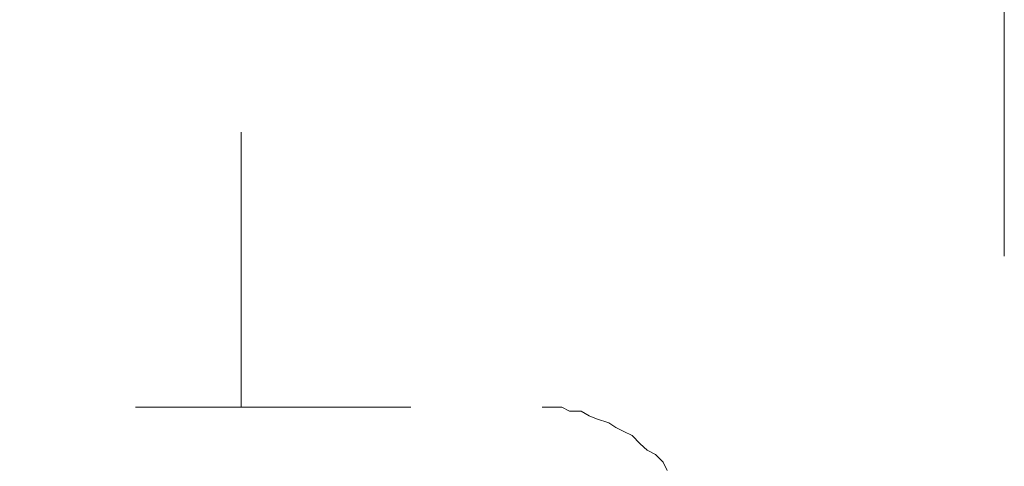
# Model space of a CAD drawing. Units: millimetres. Extents: x 0 to 250, y -250 to 0.
# Drawn here: x 44 to 48, y -167 to -165 of the extents above; entities that cross this region are included whole.
import ezdxf

# ---------------------------------------------------------------- set-up
doc = ezdxf.new("R2010")
doc.units = ezdxf.units.MM
doc.header["$MEASUREMENT"] = 0
for name, pattern in [('AI-Linetype-3852', [2.082873, 1.041436, -1.041436]), ('AI-Linetype-4071', [2.082873, 1.041436, -1.041436]), ('AI-Linetype-4127', [2.082873, 1.041436, -1.041436]), ('AI-Linetype-5425', [2.082873, 1.041436, -1.041436]), ('AI-Linetype-5426', [2.082873, 1.041436, -1.041436]), ('AI-Linetype-5427', [2.082873, 1.041436, -1.041436]), ('AI-Linetype-5428', [2.082873, 1.041436, -1.041436]), ('AI-Linetype-5429', [2.082873, 1.041436, -1.041436]), ('AI-Linetype-5430', [2.082873, 1.041436, -1.041436]), ('AI-Linetype-5431', [2.082873, 1.041436, -1.041436]), ('AI-Linetype-5432', [2.082873, 1.041436, -1.041436]), ('AI-Linetype-5433', [2.082873, 1.041436, -1.041436]), ('AI-Linetype-5434', [2.082873, 1.041436, -1.041436]), ('AI-Linetype-5435', [2.082873, 1.041436, -1.041436]), ('AI-Linetype-5436', [2.082873, 1.041436, -1.041436]), ('AI-Linetype-5437', [2.082873, 1.041436, -1.041436]), ('AI-Linetype-5438', [2.082873, 1.041436, -1.041436]), ('AI-Linetype-5439', [2.082873, 1.041436, -1.041436])]:
    doc.linetypes.add(name, pattern=pattern)
doc.layers.add('Layer 1', color=7, linetype='Continuous')

# ---------------------------------------------------------------- blocks, each defined once
blk = doc.blocks.new('block 3')
at = {"layer": 'Layer 1', "color": 7, "linetype": 'AI-Linetype-4071', "lineweight": 15}
blk.add_lwpolyline([(47.7665, -209.4551), (47.7665, -109.0996)], dxfattribs=at)
at = {"layer": 'Layer 1', "color": 7, "linetype": 'AI-Linetype-4127', "lineweight": 15}
blk.add_lwpolyline([(44.8777, -166.2861), (44.8777, -163.3533)], dxfattribs=at)
at = {"layer": 'Layer 1', "color": 7, "linetype": 'AI-Linetype-3852', "lineweight": 15}
blk.add_lwpolyline([(40.3129, -166.2861), (46.0176, -166.2861)], dxfattribs=at)
at = {"layer": 'Layer 1', "color": 7, "linetype": 'AI-Linetype-5425', "lineweight": 15}
blk.add_lwpolyline([(46.0466, -166.2861), (46.0176, -166.2861)], dxfattribs=at)
at = {"layer": 'Layer 1', "color": 7, "linetype": 'AI-Linetype-5426', "lineweight": 15}
blk.add_lwpolyline([(46.0919, -166.2861), (46.0466, -166.2861)], dxfattribs=at)
at = {"layer": 'Layer 1', "color": 7, "linetype": 'AI-Linetype-5427', "lineweight": 15}
blk.add_lwpolyline([(46.1208, -166.3013), (46.0919, -166.2861)], dxfattribs=at)
at = {"layer": 'Layer 1', "color": 7, "linetype": 'AI-Linetype-5428', "lineweight": 15}
blk.add_lwpolyline([(46.1648, -166.3013), (46.1208, -166.3013)], dxfattribs=at)
at = {"layer": 'Layer 1', "color": 7, "linetype": 'AI-Linetype-5429', "lineweight": 15}
blk.add_lwpolyline([(46.195, -166.3189), (46.1648, -166.3013)], dxfattribs=at)
at = {"layer": 'Layer 1', "color": 7, "linetype": 'AI-Linetype-5430', "lineweight": 15}
blk.add_lwpolyline([(46.2226, -166.3302), (46.195, -166.3189)], dxfattribs=at)
at = {"layer": 'Layer 1', "color": 7, "linetype": 'AI-Linetype-5431', "lineweight": 15}
blk.add_lwpolyline([(46.2692, -166.3454), (46.2226, -166.3302)], dxfattribs=at)
at = {"layer": 'Layer 1', "color": 7, "linetype": 'AI-Linetype-5432', "lineweight": 15}
blk.add_lwpolyline([(46.2957, -166.3629), (46.2692, -166.3454)], dxfattribs=at)
at = {"layer": 'Layer 1', "color": 7, "linetype": 'AI-Linetype-5433', "lineweight": 15}
blk.add_lwpolyline([(46.3259, -166.378), (46.2957, -166.3629)], dxfattribs=at)
at = {"layer": 'Layer 1', "color": 7, "linetype": 'AI-Linetype-5434', "lineweight": 15}
blk.add_lwpolyline([(46.3573, -166.3931), (46.3259, -166.378)], dxfattribs=at)
at = {"layer": 'Layer 1', "color": 7, "linetype": 'AI-Linetype-5435', "lineweight": 15}
blk.add_lwpolyline([(46.3888, -166.4245), (46.3573, -166.3931)], dxfattribs=at)
at = {"layer": 'Layer 1', "color": 7, "linetype": 'AI-Linetype-5436', "lineweight": 15}
blk.add_lwpolyline([(46.4153, -166.4485), (46.3888, -166.4245)], dxfattribs=at)
at = {"layer": 'Layer 1', "color": 7, "linetype": 'AI-Linetype-5437', "lineweight": 15}
blk.add_lwpolyline([(46.4466, -166.4648), (46.4153, -166.4485)], dxfattribs=at)
at = {"layer": 'Layer 1', "color": 7, "linetype": 'AI-Linetype-5438', "lineweight": 15}
blk.add_lwpolyline([(46.4755, -166.4938), (46.4466, -166.4648)], dxfattribs=at)
at = {"layer": 'Layer 1', "color": 7, "linetype": 'AI-Linetype-5439', "lineweight": 15}
blk.add_lwpolyline([(46.4907, -166.5252), (46.4755, -166.4938)], dxfattribs=at)

msp = doc.modelspace()

# ---------------------------------------------------------------- block references
at = {"layer": 'Layer 1'}
msp.add_blockref('block 3', (0, 0), dxfattribs=at)

doc.saveas('drawing.dxf')
